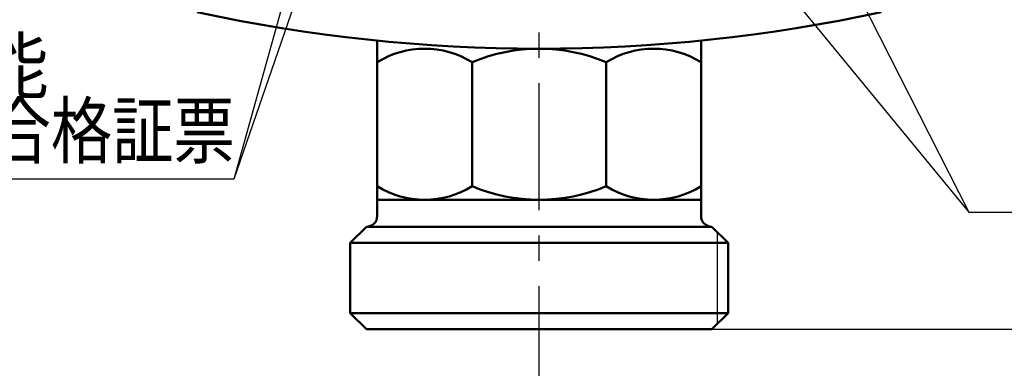
# Model space of a CAD drawing. Units: millimetres. Extents: x 0 to 877, y -1 to 594.
# Drawn here: x 287 to 379, y 361 to 393 of the extents above; entities that cross this region are included whole.
import ezdxf

# ---------------------------------------------------------------- set-up
doc = ezdxf.new("R2010")
doc.units = ezdxf.units.MM
doc.header["$LTSCALE"] = 0.370191
doc.linetypes.add('CENTER', pattern=[50.8, 31.75, -6.35, 6.35, -6.35])
for name, color, linetype in [('NoLayerName_001', 7, 'Continuous'), ('NoLayerName_002', 7, 'Continuous'), ('NoLayerName_003', 7, 'Continuous'), ('NoLayerName_009', 7, 'Continuous')]:
    doc.layers.add(name, color=color, linetype=linetype)
doc.styles.get("Standard").update_dxf_attribs({"font": 'txt', "bigfont": 'extfont2'})
doc.dimstyles.get("Standard").update_dxf_attribs({"dimtxt": 2.5, "dimasz": 2.5, "dimexe": 1.25, "dimexo": 0.625, "dimtad": 1, "dimzin": 0, "dimdsep": 46, "dimtxsty": 'Standard', "dimcen": 2.5, "dimadec": 0, "dimazin": 0, "dimtfac": 0.75, "dimtmove": 0, "dimatfit": 3, "dimfxl": 1, "dimarcsym": 0})

# ---------------------------------------------------------------- blocks, each defined once
blk = doc.blocks.new('_OPEN30')
at = {"color": 0, "linetype": 'ByBlock', "lineweight": -2}
for p, q in [((-1, 0.267949), (0, 0)), ((0, 0), (-1, -0.267949)), ((0, 0), (-1, 0))]:
    blk.add_line(p, q, dxfattribs=at)
blk = doc.blocks.new('*D41')
at = {"layer": 'Defpoints', "color": 0}
for p in [(485.266, 495.566), (564.472, 495.566), (351.465, 364.566)]:
    blk.add_point(p, dxfattribs=at)
at = {"layer": 'NoLayerName_001', "color": 0, "linetype": 'Continuous', "lineweight": 25}
for p, q in [((485.266, 368.316), (485.266, 491.816)), ((351.465, 364.566), (492.141, 364.566))]:
    blk.add_line(p, q, dxfattribs=at)
at = {"layer": 'NoLayerName_001', "color": 0, "lineweight": 25, "xscale": 3.75, "yscale": 3.75, "zscale": 3.75}
for p, rotation in [((485.266, 495.566), 90), ((485.266, 364.566), 270)]:
    blk.add_blockref('_OPEN30', p, dxfattribs=dict(at, rotation=rotation))
at = {"layer": 'NoLayerName_001', "color": 0, "lineweight": 25, "insert": (479.575, 430.066), "char_height": 6.25, "attachment_point": 5, "rotation": 90}
blk.add_mtext('131', dxfattribs=at)
blk = doc.blocks.new('DIM_0001')
at = {"layer": 'NoLayerName_001', "color": 173, "linetype": 'Continuous', "lineweight": 25}
for points in [[(12.324, 47.598), (11.682, 50.637), (13.758, 48.327)], [(11.682, 50.637), (37.42, 0), (67.92, 0)], [(1.283, 42.732), (0, 45.56), (2.525, 43.752)], [(0, 45.56), (37.42, 0)]]:
    blk.add_lwpolyline(points, dxfattribs=at)
at = {"layer": 'NoLayerName_001', "color": 173, "linetype": 'Continuous', "lineweight": 25, "width": 0.775862}
blk.add_text('製造番号 ', height=5, dxfattribs=at).set_placement((41.42, 2))
blk = doc.blocks.new('DIM_0002')
at = {"layer": 'NoLayerName_001', "color": 173, "linetype": 'Continuous', "lineweight": 25}
for points in [[(51.371, 47.984), (38, 0)], [(49.791, 45.31), (51.371, 47.984), (51.34, 44.879)], [(52.342, 41.515), (38, 0), (0, 0)], [(50.602, 38.941), (52.342, 41.515), (52.122, 38.417)]]:
    blk.add_lwpolyline(points, dxfattribs=at)
at = {"layer": 'NoLayerName_001', "color": 173, "linetype": 'Continuous', "lineweight": 25, "width": 0.833333}
blk.add_text('検査合格証票', height=5, dxfattribs=at).set_placement((4, 2))

msp = doc.modelspace()

# ---------------------------------------------------------------- linework, layer by layer
at = {"layer": 'NoLayerName_002', "color": 3, "linetype": 'Continuous', "lineweight": 50}
msp.add_arc((335.465, 540.566), 150, 257.80335, 282.19665, dxfattribs=at)
at = {"layer": 'NoLayerName_003', "color": 4, "linetype": 'Continuous', "lineweight": 50}
for p, q in [((320.465, 375.066), (320.465, 391.318)), ((350.465, 391.318), (350.465, 375.066)), ((329.252, 389.316), (329.252, 377.817)), ((341.678, 389.316), (341.678, 377.817)), ((350.465, 376.566), (320.465, 376.566)), ((317.965, 372.566), (319.465, 374.066)), ((319.465, 374.066), (351.465, 374.066)), ((351.465, 374.066), (352.965, 372.566)), ((317.965, 366.066), (317.965, 372.566)), ((317.965, 372.566), (352.965, 372.566)), ((352.965, 372.566), (352.965, 366.066)), ((319.465, 364.566), (317.965, 366.066)), ((317.965, 366.066), (352.965, 366.066)), ((352.965, 366.066), (351.465, 364.566)), ((351.465, 364.566), (319.465, 364.566))]:
    msp.add_line(p, q, dxfattribs=at)
at = {"layer": 'NoLayerName_003', "color": 4, "linetype": 'Continuous', "lineweight": 25}
msp.add_line((351.965, 373.566), (351.965, 365.066), dxfattribs=at)
at = {"layer": 'NoLayerName_003', "color": 4, "linetype": 'Continuous', "lineweight": 50}
for centre, radius, start, end in [((324.859, 382.223), 8.343, 58.22563, 121.77437), ((335.465, 374.505), 16.061, 67.24203, 112.75797), ((346.072, 382.223), 8.343, 58.22563, 121.77437), ((324.859, 384.91), 8.343, 238.22563, 301.77437), ((335.465, 392.628), 16.061, 247.24203, 292.75797), ((346.072, 384.91), 8.343, 238.22563, 301.77437), ((319.465, 375.066), 1, 270, 360), ((351.465, 375.066), 1, 180, 270)]:
    msp.add_arc(centre, radius, start, end, dxfattribs=at)
at = {"layer": 'NoLayerName_009', "color": 6, "linetype": 'CENTER', "lineweight": 25}
msp.add_line((335.465, 356.803), (335.465, 531.219), dxfattribs=at)

# ---------------------------------------------------------------- block references
at = {"layer": 'NoLayerName_001', "color": 173, "linetype": 'Continuous', "lineweight": 25}
for name, p in [('DIM_0002', (269.175, 378.473)), ('DIM_0001', (337.854, 375.406))]:
    msp.add_blockref(name, p, dxfattribs=at)

# ---------------------------------------------------------------- texts
at = {"layer": 'NoLayerName_001', "color": 173, "lineweight": 25, "insert": (280.675, 388.973), "char_height": 5, "width": 17.45866, "attachment_point": 5, "line_spacing_factor": 0.6}
msp.add_mtext('\\A1;\\W0.912871;\\T0.912871;高性能', dxfattribs=at)

# ---------------------------------------------------------------- dimensions: what is measured, and where the dimension line sits
at = {"layer": 'NoLayerName_001', "color": 7, "linetype": 'Continuous', "lineweight": 25}
dim = msp.add_linear_dim(base=(485.266, 495.566), p1=(351.465, 364.566), p2=(564.472, 495.566), angle=90, dimstyle='Standard', override={"dimtxt": 6.25, "dimasz": 3.75, "dimexe": 6.875, "dimexo": 0, "dimgap": 2.5, "dimdec": 1, "dimzin": 8, "dimblk": 'OPEN30', "dimse2": 1, "dimclrd": 0, "dimclre": 0, "dimclrt": 0, "dimtp": 0, "dimtm": 0, "dimlwd": 25, "dimlwe": 25}, dxfattribs=at)
dim.commit()
dim.dimension.update_dxf_attribs({"geometry": '*D41', "text_midpoint": (485.266, 430.066), "dimtype": 160})

doc.saveas('drawing.dxf')
